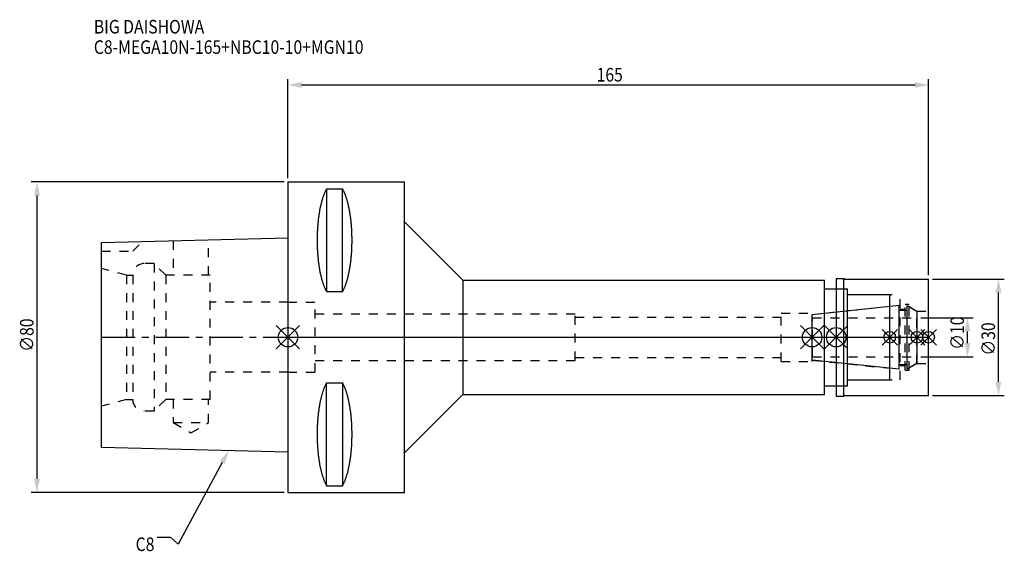
# Model space of a CAD drawing. Extents: x -69 to 184, y -55 to 82.
import ezdxf

# ---------------------------------------------------------------- set-up
doc = ezdxf.new("R2010")
doc.units = 0
doc.header["$LTSCALE"] = 23.1
doc.header["$PDMODE"] = 3
doc.header["$PDSIZE"] = 8
doc.linetypes.add('CENTER', pattern=[0.6, 0.375, -0.075, 0.075, -0.075])
doc.linetypes.add('DASHED', pattern=[0.2, 0.1, -0.1])
doc.layers.get('0').update_dxf_attribs({"linetype": 'CONTINUOUS'})
doc.layers.get('DEFPOINTS').update_dxf_attribs({"linetype": 'CONTINUOUS'})
for name, color, linetype in [('1', 4, 'CONTINUOUS'), ('2', 7, 'CONTINUOUS'), ('3', 1, 'DASHED'), ('4', 2, 'CENTER'), ('6', 5, 'CONTINUOUS'), ('NOCUT', 7, 'CONTINUOUS'), ('SK1', 4, 'CONTINUOUS'), ('SK3', 1, 'DASHED'), ('SK4', 2, 'CENTER')]:
    doc.layers.add(name, color=color, linetype=linetype)
doc.styles.get("Standard").update_dxf_attribs({"font": 'txt', "width": 0.85})
doc.dimstyles.get("Standard").update_dxf_attribs({"dimtxt": 3.5, "dimasz": 3.5, "dimexe": 1.5, "dimexo": 1, "dimtad": 1, "dimblk": '_FILLED', "dimblk1": '_FILLED', "dimblk2": '_FILLED', "dimcen": 0.09, "dimazin": 3, "dimtol": 1, "dimtp": 0.01, "dimtm": 0.01, "dimtfac": 1, "dimtofl": 0, "dimtmove": 0, "dimatfit": 3})

# ---------------------------------------------------------------- blocks, each defined once
blk = doc.blocks.new('_FILLED')
at = {"color": 0, "linetype": 'BYBLOCK'}
blk.add_solid([(0, 0), (-1, 0.214), (-1, -0.214)], dxfattribs=at)
blk = doc.blocks.new('*U13')
at = {"layer": '2', "color": 0, "width": 0.85}
blk.add_text('165', height=3.5, dxfattribs=at).set_placement((79.49, 65.88))
blk = doc.blocks.new('*D1')
at = {"layer": '2', "color": 0}
for p, q in [((0, 41), (0, 66.5)), ((165, 16), (165, 66.5)), ((3.5, 65), (161.5, 65))]:
    blk.add_line(p, q, dxfattribs=at)
at = {"layer": 'DEFPOINTS', "color": 0}
for p in [(165, 65), (0, 40), (165, 15)]:
    blk.add_point(p, dxfattribs=at)
blk.add_blockref('*U13', (0, 0))
at = {"layer": '2', "color": 0, "xscale": 3.5, "yscale": 3.5, "zscale": 3.5, "rotation": 180}
blk.add_blockref('_FILLED', (0, 65), dxfattribs=at)
at = {"layer": '2', "color": 0, "xscale": 3.5, "yscale": 3.5, "zscale": 3.5}
blk.add_blockref('_FILLED', (165, 65), dxfattribs=at)
blk = doc.blocks.new('*U12')
at = {"layer": '2', "color": 0, "width": 0.85}
blk.add_text('∅80', height=3.5, rotation=90, dxfattribs=at).set_placement((-65.52, -3.72))
blk = doc.blocks.new('*D2')
at = {"layer": '2', "color": 0}
for p, q in [((-1, 40), (-66.14, 40)), ((-64.64, -36.5), (-64.64, 36.5)), ((-1, -40), (-66.14, -40))]:
    blk.add_line(p, q, dxfattribs=at)
at = {"layer": 'DEFPOINTS', "color": 0}
for p in [(-64.64, 40), (0, 40), (0, -40)]:
    blk.add_point(p, dxfattribs=at)
blk.add_blockref('*U12', (0, 0))
at = {"layer": '2', "color": 0, "xscale": 3.5, "yscale": 3.5, "zscale": 3.5}
for p, rotation in [((-64.64, 40), 90), ((-64.64, -40), 270)]:
    blk.add_blockref('_FILLED', p, dxfattribs=dict(at, rotation=rotation))
blk = doc.blocks.new('*U11')
at = {"layer": '2', "color": 0, "width": 0.85}
blk.add_text('∅10', height=3.5, rotation=90, dxfattribs=at).set_placement((174.12, -3.22))
blk = doc.blocks.new('*D3')
at = {"layer": '2', "color": 0}
for p, q in [((163, 5), (176.5, 5)), ((175, -1.5), (175, 1.5)), ((163, -5), (176.5, -5))]:
    blk.add_line(p, q, dxfattribs=at)
at = {"layer": 'DEFPOINTS', "color": 0}
for p in [(162, 5), (175, 5), (162, -5)]:
    blk.add_point(p, dxfattribs=at)
blk.add_blockref('*U11', (0, 0))
at = {"layer": '2', "color": 0, "xscale": 3.5, "yscale": 3.5, "zscale": 3.5}
for p, rotation in [((175, 5), 90), ((175, -5), 270)]:
    blk.add_blockref('_FILLED', p, dxfattribs=dict(at, rotation=rotation))
blk = doc.blocks.new('*U10')
at = {"layer": '2', "color": 0, "width": 0.85}
blk.add_text('∅30', height=3.5, rotation=90, dxfattribs=at).set_placement((182.125, -4.71875))
blk = doc.blocks.new('*D4')
at = {"layer": '2', "color": 0}
for p, q in [((166, 15), (184.5, 15)), ((183, -11.5), (183, 11.5)), ((166, -15), (184.5, -15))]:
    blk.add_line(p, q, dxfattribs=at)
at = {"layer": 'DEFPOINTS', "color": 0}
for p in [(165, 15), (183, 15), (165, -15)]:
    blk.add_point(p, dxfattribs=at)
blk.add_blockref('*U10', (0, 0))
at = {"layer": '2', "color": 0, "xscale": 3.5, "yscale": 3.5, "zscale": 3.5}
for p, rotation in [((183, 15), 90), ((183, -15), 270)]:
    blk.add_blockref('_FILLED', p, dxfattribs=dict(at, rotation=rotation))
blk = doc.blocks.new('*U7')
at = {"layer": '6', "width": 0.85}
for s, p in [('BIG DAISHOWA', (-50, 78.25)), ('C8-MEGA10N-165+NBC10-10+MGN10', (-50, 73))]:
    blk.add_text(s, height=3.5, dxfattribs=at).set_placement(p)
blk = doc.blocks.new('*U8')
at = {"layer": '6'}
blk.add_lwpolyline([(-16.93, -32.27), (-28.29, -53.33), (-30.16, -51.58), (-33.66, -51.58)], dxfattribs=at)
at = {"layer": '6', "xscale": 3.5, "yscale": 3.5, "zscale": 3.5, "rotation": 61.66885026207619}
blk.add_blockref('_FILLED', (-15.27, -29.19), dxfattribs=at)
blk = doc.blocks.new('*U9')
at = {"layer": '6', "width": 0.85}
blk.add_text('C8', height=3.5, dxfattribs=at).set_placement((-39.24, -55.08))

msp = doc.modelspace()

# ---------------------------------------------------------------- linework, layer by layer
for p, q in [((3, 3), (-3, -3)), ((-3, 3), (3, -3)), ((132, -3), (138, 3)), ((138, -3), (132, 3)), ((144.2, 3), (138.2, -3)), ((138.2, 3), (144.2, -3)), ((157, 2), (153, -2)), ((157, -2), (153, 2)), ((164, 2), (160, -2)), ((164, -2), (160, 2)), ((167, 2), (163, -2)), ((163, 2), (167, -2))]:
    msp.add_line(p, q)
for centre, radius in [((0, 0), 2.5), ((135, 0), 2.5), ((141.2, 0), 2.5), ((155, 0), 1.5), ((162, 0), 1.5), ((165, 0), 1.5)]:
    msp.add_circle(centre, radius)
at = {"layer": '1'}
for p, q in [((0, 40), (0, -40)), ((0, 40), (30, 40)), ((9.95, 38.232), (9.95, 11.76)), ((9.95, 38.232), (14.05, 38.232)), ((14.05, 11.76), (14.05, 38.232)), ((30, -40), (30, 40)), ((30, 29.75), (45, 14.75)), ((45, 14.75), (45, -14.75)), ((45, 14.75), (138.2, 14.75)), ((138.2, -14.75), (138.2, 14.75)), ((141.2, 15.15), (143.15, 15.15)), ((141.2, 15.15), (141.2, -15.15)), ((143.15, 15.15), (143.3, 15)), ((143.15, -15.15), (143.15, 15.15)), ((143.3, 15), (165, 15)), ((165, -15), (165, 15)), ((9.95, 11.76), (14.05, 11.76)), ((138.2, 12.5), (144.1, 12.5)), ((144.1, -12.5), (144.1, 12.5)), ((144.1, 11), (155, 11)), ((155, -11), (155, 11)), ((9.95, -38.232), (9.95, -11.76)), ((9.95, -11.76), (14.05, -11.76)), ((14.05, -11.76), (14.05, -38.232)), ((138.2, -12.5), (144.1, -12.5)), ((144.1, -11), (155, -11)), ((30, -29.75), (45, -14.75)), ((45, -14.75), (138.2, -14.75)), ((141.2, -15.15), (143.15, -15.15)), ((143.15, -15.15), (143.3, -15)), ((143.3, -15), (165, -15)), ((0, -40), (30, -40)), ((9.95, -38.232), (14.05, -38.232))]:
    msp.add_line(p, q, dxfattribs=at)
for points in [[(9.95, 38.232, 0), (9.882, 38.114, 0), (9.814, 37.992, 0), (9.747, 37.866, 0), (9.68, 37.737, 0), (9.614, 37.603, 0), (9.549, 37.466, 0), (9.485, 37.325, 0), (9.421, 37.181, 0), (9.358, 37.033, 0), (9.296, 36.882, 0), (9.235, 36.727, 0), (9.175, 36.568, 0), (9.115, 36.407, 0), (9.056, 36.241, 0), (8.998, 36.073, 0), (8.941, 35.901, 0), (8.885, 35.726, 0), (8.83, 35.548, 0), (8.775, 35.367, 0), (8.722, 35.182, 0), (8.67, 34.995, 0), (8.618, 34.805, 0), (8.568, 34.612, 0), (8.518, 34.416, 0), (8.47, 34.217, 0), (8.423, 34.016, 0), (8.376, 33.812, 0), (8.331, 33.605, 0), (8.287, 33.396, 0), (8.244, 33.184, 0), (8.202, 32.97, 0), (8.161, 32.754, 0), (8.121, 32.535, 0), (8.083, 32.314, 0), (8.045, 32.091, 0), (8.009, 31.866, 0), (7.974, 31.639, 0), (7.94, 31.41, 0), (7.907, 31.179, 0), (7.876, 30.946, 0), (7.846, 30.711, 0), (7.817, 30.475, 0), (7.789, 30.237, 0), (7.762, 29.997, 0), (7.737, 29.757, 0), (7.713, 29.514, 0), (7.69, 29.271, 0), (7.668, 29.026, 0), (7.648, 28.78, 0), (7.629, 28.532, 0), (7.611, 28.284, 0), (7.595, 28.035, 0), (7.58, 27.785, 0), (7.566, 27.534, 0), (7.554, 27.282, 0), (7.542, 27.03, 0), (7.532, 26.777, 0), (7.524, 26.524, 0), (7.517, 26.27, 0), (7.511, 26.016, 0), (7.506, 25.761, 0), (7.503, 25.506, 0), (7.501, 25.251, 0), (7.5, 24.996, 0), (7.501, 24.741, 0), (7.503, 24.486, 0), (7.506, 24.231, 0), (7.511, 23.977, 0), (7.517, 23.723, 0), (7.524, 23.469, 0), (7.532, 23.215, 0), (7.542, 22.962, 0), (7.554, 22.71, 0), (7.566, 22.458, 0), (7.58, 22.207, 0), (7.595, 21.957, 0), (7.611, 21.708, 0), (7.629, 21.46, 0), (7.648, 21.213, 0), (7.668, 20.967, 0), (7.69, 20.722, 0), (7.713, 20.478, 0), (7.737, 20.236, 0), (7.762, 19.995, 0), (7.789, 19.756, 0), (7.817, 19.518, 0), (7.846, 19.281, 0), (7.876, 19.047, 0), (7.907, 18.814, 0), (7.94, 18.583, 0), (7.974, 18.354, 0), (8.009, 18.127, 0), (8.045, 17.901, 0), (8.083, 17.678, 0), (8.121, 17.457, 0), (8.161, 17.239, 0), (8.202, 17.022, 0), (8.244, 16.808, 0), (8.287, 16.596, 0), (8.331, 16.387, 0), (8.376, 16.181, 0), (8.423, 15.977, 0), (8.47, 15.775, 0), (8.518, 15.576, 0), (8.568, 15.381, 0), (8.618, 15.188, 0), (8.67, 14.997, 0), (8.722, 14.81, 0), (8.775, 14.626, 0), (8.83, 14.444, 0), (8.885, 14.266, 0), (8.941, 14.091, 0), (8.998, 13.92, 0), (9.056, 13.751, 0), (9.115, 13.586, 0), (9.175, 13.424, 0), (9.235, 13.266, 0), (9.296, 13.111, 0), (9.358, 12.959, 0), (9.421, 12.811, 0), (9.485, 12.667, 0), (9.549, 12.526, 0), (9.614, 12.389, 0), (9.68, 12.256, 0), (9.747, 12.126, 0), (9.814, 12, 0), (9.882, 11.879, 0), (9.95, 11.76, 0)], [(14.05, 11.76, 0), (14.118, 11.879, 0), (14.186, 12, 0), (14.253, 12.126, 0), (14.32, 12.256, 0), (14.386, 12.389, 0), (14.451, 12.526, 0), (14.515, 12.667, 0), (14.579, 12.811, 0), (14.642, 12.959, 0), (14.704, 13.111, 0), (14.765, 13.266, 0), (14.825, 13.424, 0), (14.885, 13.586, 0), (14.944, 13.751, 0), (15.002, 13.92, 0), (15.059, 14.091, 0), (15.115, 14.266, 0), (15.17, 14.444, 0), (15.225, 14.626, 0), (15.278, 14.81, 0), (15.33, 14.997, 0), (15.382, 15.188, 0), (15.432, 15.381, 0), (15.482, 15.576, 0), (15.53, 15.775, 0), (15.577, 15.977, 0), (15.624, 16.181, 0), (15.669, 16.387, 0), (15.713, 16.596, 0), (15.756, 16.808, 0), (15.798, 17.022, 0), (15.839, 17.239, 0), (15.879, 17.457, 0), (15.917, 17.678, 0), (15.955, 17.901, 0), (15.991, 18.127, 0), (16.026, 18.354, 0), (16.06, 18.583, 0), (16.093, 18.814, 0), (16.124, 19.047, 0), (16.154, 19.281, 0), (16.183, 19.518, 0), (16.211, 19.756, 0), (16.238, 19.995, 0), (16.263, 20.236, 0), (16.287, 20.478, 0), (16.31, 20.722, 0), (16.332, 20.967, 0), (16.352, 21.213, 0), (16.371, 21.46, 0), (16.389, 21.708, 0), (16.405, 21.957, 0), (16.42, 22.207, 0), (16.434, 22.458, 0), (16.447, 22.71, 0), (16.458, 22.962, 0), (16.468, 23.215, 0), (16.476, 23.469, 0), (16.483, 23.723, 0), (16.489, 23.977, 0), (16.494, 24.231, 0), (16.497, 24.486, 0), (16.499, 24.741, 0), (16.5, 24.996, 0), (16.499, 25.251, 0), (16.497, 25.506, 0), (16.494, 25.761, 0), (16.489, 26.016, 0), (16.483, 26.27, 0), (16.476, 26.524, 0), (16.468, 26.777, 0), (16.458, 27.03, 0), (16.447, 27.282, 0), (16.434, 27.534, 0), (16.42, 27.785, 0), (16.405, 28.035, 0), (16.389, 28.284, 0), (16.371, 28.532, 0), (16.352, 28.78, 0), (16.332, 29.026, 0), (16.31, 29.271, 0), (16.287, 29.514, 0), (16.263, 29.757, 0), (16.238, 29.997, 0), (16.211, 30.237, 0), (16.183, 30.475, 0), (16.154, 30.711, 0), (16.124, 30.946, 0), (16.093, 31.179, 0), (16.06, 31.41, 0), (16.026, 31.639, 0), (15.991, 31.866, 0), (15.955, 32.091, 0), (15.917, 32.314, 0), (15.879, 32.535, 0), (15.839, 32.754, 0), (15.798, 32.97, 0), (15.756, 33.184, 0), (15.713, 33.396, 0), (15.669, 33.605, 0), (15.624, 33.812, 0), (15.577, 34.016, 0), (15.53, 34.217, 0), (15.482, 34.416, 0), (15.432, 34.612, 0), (15.382, 34.805, 0), (15.33, 34.995, 0), (15.278, 35.182, 0), (15.225, 35.367, 0), (15.17, 35.548, 0), (15.115, 35.726, 0), (15.059, 35.901, 0), (15.002, 36.073, 0), (14.944, 36.241, 0), (14.885, 36.407, 0), (14.825, 36.568, 0), (14.765, 36.727, 0), (14.704, 36.882, 0), (14.642, 37.033, 0), (14.579, 37.181, 0), (14.515, 37.325, 0), (14.451, 37.466, 0), (14.386, 37.603, 0), (14.32, 37.737, 0), (14.253, 37.866, 0), (14.186, 37.992, 0), (14.118, 38.114, 0), (14.05, 38.232, 0)], [(9.95, -11.76, 0), (9.882, -11.879, 0), (9.814, -12, 0), (9.747, -12.126, 0), (9.68, -12.256, 0), (9.614, -12.389, 0), (9.549, -12.526, 0), (9.485, -12.667, 0), (9.421, -12.811, 0), (9.358, -12.959, 0), (9.296, -13.111, 0), (9.235, -13.266, 0), (9.175, -13.424, 0), (9.115, -13.586, 0), (9.056, -13.751, 0), (8.998, -13.92, 0), (8.941, -14.091, 0), (8.885, -14.266, 0), (8.83, -14.444, 0), (8.775, -14.626, 0), (8.722, -14.81, 0), (8.67, -14.997, 0), (8.618, -15.188, 0), (8.568, -15.381, 0), (8.518, -15.576, 0), (8.47, -15.775, 0), (8.423, -15.977, 0), (8.376, -16.181, 0), (8.331, -16.387, 0), (8.287, -16.596, 0), (8.244, -16.808, 0), (8.202, -17.022, 0), (8.161, -17.239, 0), (8.121, -17.457, 0), (8.083, -17.678, 0), (8.045, -17.901, 0), (8.009, -18.127, 0), (7.974, -18.354, 0), (7.94, -18.583, 0), (7.907, -18.814, 0), (7.876, -19.047, 0), (7.846, -19.281, 0), (7.817, -19.518, 0), (7.789, -19.756, 0), (7.762, -19.995, 0), (7.737, -20.236, 0), (7.713, -20.478, 0), (7.69, -20.722, 0), (7.668, -20.967, 0), (7.648, -21.213, 0), (7.629, -21.46, 0), (7.611, -21.708, 0), (7.595, -21.957, 0), (7.58, -22.207, 0), (7.566, -22.458, 0), (7.554, -22.71, 0), (7.542, -22.962, 0), (7.532, -23.215, 0), (7.524, -23.469, 0), (7.517, -23.723, 0), (7.511, -23.977, 0), (7.506, -24.231, 0), (7.503, -24.486, 0), (7.501, -24.741, 0), (7.5, -24.996, 0), (7.501, -25.251, 0), (7.503, -25.506, 0), (7.506, -25.761, 0), (7.511, -26.016, 0), (7.517, -26.27, 0), (7.524, -26.524, 0), (7.532, -26.777, 0), (7.542, -27.03, 0), (7.554, -27.282, 0), (7.566, -27.534, 0), (7.58, -27.785, 0), (7.595, -28.035, 0), (7.611, -28.284, 0), (7.629, -28.532, 0), (7.648, -28.78, 0), (7.668, -29.026, 0), (7.69, -29.271, 0), (7.713, -29.514, 0), (7.737, -29.757, 0), (7.762, -29.997, 0), (7.789, -30.237, 0), (7.817, -30.475, 0), (7.846, -30.711, 0), (7.876, -30.946, 0), (7.907, -31.179, 0), (7.94, -31.41, 0), (7.974, -31.639, 0), (8.009, -31.866, 0), (8.045, -32.091, 0), (8.083, -32.314, 0), (8.121, -32.535, 0), (8.161, -32.754, 0), (8.202, -32.97, 0), (8.244, -33.184, 0), (8.287, -33.396, 0), (8.331, -33.605, 0), (8.376, -33.812, 0), (8.423, -34.016, 0), (8.47, -34.217, 0), (8.518, -34.416, 0), (8.568, -34.612, 0), (8.618, -34.805, 0), (8.67, -34.995, 0), (8.722, -35.182, 0), (8.775, -35.367, 0), (8.83, -35.548, 0), (8.885, -35.726, 0), (8.941, -35.901, 0), (8.998, -36.073, 0), (9.056, -36.241, 0), (9.115, -36.407, 0), (9.175, -36.568, 0), (9.235, -36.727, 0), (9.296, -36.882, 0), (9.358, -37.033, 0), (9.421, -37.181, 0), (9.485, -37.325, 0), (9.549, -37.466, 0), (9.614, -37.603, 0), (9.68, -37.737, 0), (9.747, -37.866, 0), (9.814, -37.992, 0), (9.882, -38.114, 0), (9.95, -38.232, 0)], [(14.05, -38.232, 0), (14.118, -38.114, 0), (14.186, -37.992, 0), (14.253, -37.866, 0), (14.32, -37.737, 0), (14.386, -37.603, 0), (14.451, -37.466, 0), (14.515, -37.325, 0), (14.579, -37.181, 0), (14.642, -37.033, 0), (14.704, -36.882, 0), (14.765, -36.727, 0), (14.825, -36.568, 0), (14.885, -36.407, 0), (14.944, -36.241, 0), (15.002, -36.073, 0), (15.059, -35.901, 0), (15.115, -35.726, 0), (15.17, -35.548, 0), (15.225, -35.367, 0), (15.278, -35.182, 0), (15.33, -34.995, 0), (15.382, -34.805, 0), (15.432, -34.612, 0), (15.482, -34.416, 0), (15.53, -34.217, 0), (15.577, -34.016, 0), (15.624, -33.812, 0), (15.669, -33.605, 0), (15.713, -33.396, 0), (15.756, -33.184, 0), (15.798, -32.97, 0), (15.839, -32.754, 0), (15.879, -32.535, 0), (15.917, -32.314, 0), (15.955, -32.091, 0), (15.991, -31.866, 0), (16.026, -31.639, 0), (16.06, -31.41, 0), (16.093, -31.179, 0), (16.124, -30.946, 0), (16.154, -30.711, 0), (16.183, -30.475, 0), (16.211, -30.237, 0), (16.238, -29.997, 0), (16.263, -29.757, 0), (16.287, -29.514, 0), (16.31, -29.271, 0), (16.332, -29.026, 0), (16.352, -28.78, 0), (16.371, -28.532, 0), (16.389, -28.284, 0), (16.405, -28.035, 0), (16.42, -27.785, 0), (16.434, -27.534, 0), (16.447, -27.282, 0), (16.458, -27.03, 0), (16.468, -26.777, 0), (16.476, -26.524, 0), (16.483, -26.27, 0), (16.489, -26.016, 0), (16.494, -25.761, 0), (16.497, -25.506, 0), (16.499, -25.251, 0), (16.5, -24.996, 0), (16.499, -24.741, 0), (16.497, -24.486, 0), (16.494, -24.231, 0), (16.489, -23.977, 0), (16.483, -23.723, 0), (16.476, -23.469, 0), (16.468, -23.215, 0), (16.458, -22.962, 0), (16.447, -22.71, 0), (16.434, -22.458, 0), (16.42, -22.207, 0), (16.405, -21.957, 0), (16.389, -21.708, 0), (16.371, -21.46, 0), (16.352, -21.213, 0), (16.332, -20.967, 0), (16.31, -20.722, 0), (16.287, -20.478, 0), (16.263, -20.236, 0), (16.238, -19.995, 0), (16.211, -19.756, 0), (16.183, -19.518, 0), (16.154, -19.281, 0), (16.124, -19.047, 0), (16.093, -18.814, 0), (16.06, -18.583, 0), (16.026, -18.354, 0), (15.991, -18.127, 0), (15.955, -17.901, 0), (15.917, -17.678, 0), (15.879, -17.457, 0), (15.839, -17.239, 0), (15.798, -17.022, 0), (15.756, -16.808, 0), (15.713, -16.596, 0), (15.669, -16.387, 0), (15.624, -16.181, 0), (15.577, -15.977, 0), (15.53, -15.775, 0), (15.482, -15.576, 0), (15.432, -15.381, 0), (15.382, -15.188, 0), (15.33, -14.997, 0), (15.278, -14.81, 0), (15.225, -14.626, 0), (15.17, -14.444, 0), (15.115, -14.266, 0), (15.059, -14.091, 0), (15.002, -13.92, 0), (14.944, -13.751, 0), (14.885, -13.586, 0), (14.825, -13.424, 0), (14.765, -13.266, 0), (14.704, -13.111, 0), (14.642, -12.959, 0), (14.579, -12.811, 0), (14.515, -12.667, 0), (14.451, -12.526, 0), (14.386, -12.389, 0), (14.32, -12.256, 0), (14.253, -12.126, 0), (14.186, -12, 0), (14.118, -11.879, 0), (14.05, -11.76, 0)]]:
    msp.add_polyline3d(points, dxfattribs=at)
at = {"layer": '3'}
for p, q in [((141.2, 12.5), (144.1, 12.5)), ((144.1, -12.5), (144.1, 12.5)), ((144.1, 11), (157.7, 11)), ((157.7, -11), (157.7, 11)), ((0, 9), (7, 9)), ((7, -9), (7, 9)), ((135, 5.898), (155, 8)), ((159, 8.5), (160, 8.5)), ((159, -8.5), (159, 8.5)), ((160, -8.5), (160, 8.5)), ((160, 7.905), (162, 6.75)), ((7, 6), (74, 6)), ((74, -6), (74, 6)), ((74, 5.2), (127, 5.2)), ((127, 6.25), (135, 6.25)), ((127, -6.25), (127, 6.25)), ((135, -6.25), (135, 6.25)), ((157.7, 7.25), (159, 7.25)), ((162, 6.75), (165, 6.75)), ((162, -6.75), (162, 6.75)), ((7, -6), (74, -6)), ((74, -5.2), (127, -5.2)), ((127, -6.25), (135, -6.25)), ((135, -5.898), (155, -8)), ((157.7, -7.25), (159, -7.25)), ((160, -7.905), (162, -6.75)), ((162, -6.75), (165, -6.75)), ((0, -9), (7, -9)), ((159, -8.5), (160, -8.5)), ((141.2, -12.5), (144.1, -12.5)), ((144.1, -11), (157.7, -11))]:
    msp.add_line(p, q, dxfattribs=at)
at = {"layer": '4'}
msp.add_line((0, 0), (165, 0), dxfattribs=at)
at = {"layer": 'NOCUT'}
for p, q in [((0, 0), (0, -40)), ((0, 0), (165, 0)), ((135, -5.898), (135, 0)), ((141.2, 0), (141.2, -15.15)), ((155, -11), (155, 0)), ((162, 0), (162, -6.75)), ((165, -15), (165, 0)), ((157.379, -8.25), (135, -5.898)), ((157.379, -7), (159.5, -7)), ((157.379, -8.25), (157.379, -7)), ((162, -6.75), (159.5, -8.193)), ((159.5, -8.193), (159.5, -7)), ((138.2, -12.5), (144.1, -12.5)), ((138.2, -14.75), (138.2, -12.5)), ((144.1, -11), (155, -11)), ((144.1, -12.5), (144.1, -11)), ((30, -29.75), (45, -14.75)), ((45, -14.75), (138.2, -14.75)), ((141.2, -15.15), (143.15, -15.15)), ((143.15, -15.15), (143.3, -15)), ((143.3, -15), (165, -15)), ((30, -40), (30, -29.75)), ((0, -40), (30, -40))]:
    msp.add_line(p, q, dxfattribs=at)
at = {"layer": 'SK1'}
for p, q in [((-48, 24.375), (0, 25.575)), ((0, 25.575), (0, -29.575)), ((-48, -28.375), (-48, 24.375)), ((135, 5.898), (157.379, 8.25)), ((157.379, -8.25), (157.379, 8.25)), ((159.5, 8.193), (162, 6.75)), ((159.5, -8.193), (159.5, 8.193)), ((135, -5.898), (135, 5.898)), ((157.379, 7), (159.5, 7)), ((162, 6.75), (162, -6.75)), ((157.379, -8.25), (135, -5.898)), ((157.379, -7), (159.5, -7)), ((162, -6.75), (159.5, -8.193)), ((0, -29.575), (-48, -28.375))]:
    msp.add_line(p, q, dxfattribs=at)
at = {"layer": 'SK3'}
for p, q in [((-40, 22.2), (-37.564, 24.636)), ((-29.55, 24.836), (-29.55, 16)), ((-20.45, 16), (-20.45, 25.064)), ((-48, 22.2), (-40, 22.2)), ((-34.5, 19), (-37, 19)), ((-34.5, 19), (-34.5, -19)), ((-31.5, 16), (-34.5, 19)), ((-41.6, 16), (-48, 17.715)), ((-41.6, 16), (-41.6, -16)), ((-41.6, 16), (-40, 16)), ((-40, 16), (-40, -16)), ((-31.5, 16), (-31.5, -16)), ((-20, 16), (-31.5, 16)), ((-20, -16), (-20, 16)), ((0, 9), (-20, 9)), ((135.1, 5.1), (135, 5.1)), ((135.1, -5.1), (135.1, 5.1)), ((135.1, 5), (162, 5)), ((135.1, -5), (162, -5)), ((135, -5.1), (135.1, -5.1)), ((0, -9), (-20, -9)), ((-41.6, -16), (-48, -17.715)), ((-41.6, -16), (-40, -16)), ((-31.5, -16), (-34.5, -19)), ((-20, -16), (-31.5, -16)), ((-29.55, -16), (-29.55, -22)), ((-20.45, -22), (-20.45, -16)), ((-34.5, -19), (-37, -19)), ((-29.55, -22), (-25, -24.627)), ((-29.55, -22), (-20.45, -22)), ((-25, -24.627), (-20.45, -22))]:
    msp.add_line(p, q, dxfattribs=at)
for centre, start, end in [((-37, 16), 90, 180), ((-37, -16), 180, 270)]:
    msp.add_arc(centre, 3, start, end, dxfattribs=at)
at = {"layer": 'SK4'}
for p, q in [((-48, 0), (0, 0)), ((135, 0), (162, 0))]:
    msp.add_line(p, q, dxfattribs=at)

# ---------------------------------------------------------------- block references
for name in ['*U7', '*U8', '*U9']:
    msp.add_blockref(name, (0, 0))

# ---------------------------------------------------------------- dimensions: what is measured, and where the dimension line sits
at = {"layer": '2'}
dim = msp.add_linear_dim(base=(165, 65), p1=(0, 40), p2=(165, 15), dimstyle='Standard', dxfattribs=at)
dim.commit()
dim.dimension.update_dxf_attribs({"geometry": '*D1', "text_midpoint": (82.965, 65), "dimtype": 128})
for base, p1, p2, picture, middle in [((-64.643, 40), (0, -40), (0, 40), '*D2', (-64.643, 0)), ((183, 15), (165, -15), (165, 15), '*D4', (183, -1)), ((175, 5), (162, -5), (162, 5), '*D3', (175, 0))]:
    dim = msp.add_linear_dim(base=base, p1=p1, p2=p2, angle=90, text='%%c<>', dimstyle='Standard', dxfattribs=at)
    dim.commit()
    dim.dimension.update_dxf_attribs({"geometry": picture, "text_midpoint": middle, "dimtype": 128})

doc.saveas('drawing.dxf')
